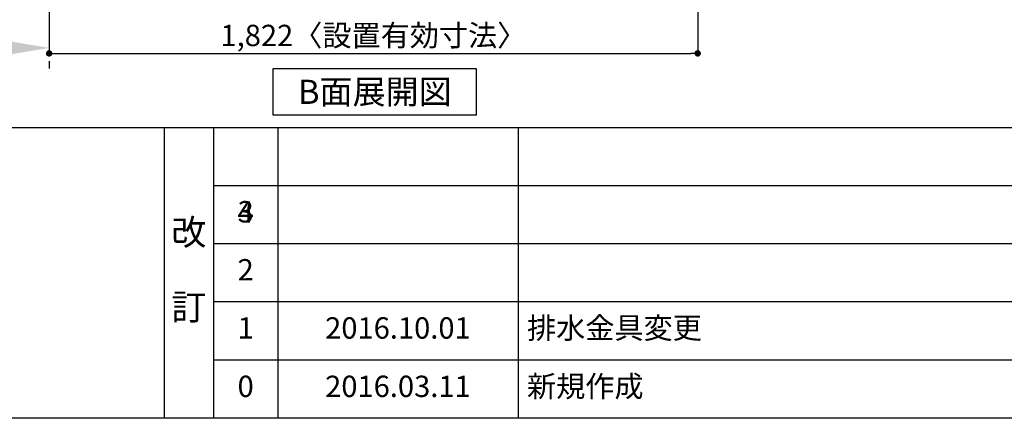
# Model space of a CAD drawing. Extents: x 56059 to 82181, y 210 to 8610.
# Drawn here: x 59873 to 62639, y 210 to 1330 of the extents above; entities that cross this region are included whole.
import ezdxf

# ---------------------------------------------------------------- set-up
doc = ezdxf.new("R2010")
doc.units = 0
doc.header["$LTSCALE"] = 50
doc.header["$MEASUREMENT"] = 0
doc.linetypes.add('CENTER', pattern=[2, 1.25, -0.25, 0.25, -0.25])
doc.layers.get('0').update_dxf_attribs({"linetype": 'CONTINUOUS'})
for name, color, linetype in [('111-壁仕上', 3, 'CONTINUOUS'), ('160-文字', 254, 'CONTINUOUS'), ('166-寸法B', 11, 'CONTINUOUS'), ('190-図面外枠', 5, 'CONTINUOUS'), ('191-図面内枠', 4, 'CONTINUOUS')]:
    doc.layers.add(name, color=color, linetype=linetype)
doc.styles.add('KH001', font='txt')
doc.dimstyles.new('KH1xx030', dxfattribs={"dimscale": 30, "dimtxt": 2, "dimasz": 0.6, "dimexe": 0.3, "dimexo": 1.2, "dimgap": 0.5, "dimtad": 3, "dimdec": 1, "dimdsep": 46, "dimlunit": 6, "dimtxsty": 'KH001', "dimblk": 'DOT', "dimcen": 1, "dimdle": 1, "dimclrd": 256, "dimclre": 256, "dimclrt": 256, "dimadec": 0, "dimazin": 0, "dimtfac": 1, "dimtdec": 1, "dimtix": 1, "dimtmove": 2, "dimatfit": 3, "dimldrblk": 'CLOSEDBLANK', "dimfxl": 1, "dimtolj": 1, "dimtzin": 0, "dimlwd": -1, "dimlwe": -1, "dimarcsym": 0})

# ---------------------------------------------------------------- blocks, each defined once
blk = doc.blocks.new('_Dot')
at = {"color": 0, "linetype": 'ByBlock', "lineweight": -2}
blk.add_line((-0.5, 0), (-1, 0), dxfattribs=at)
at = {"color": 0, "linetype": 'ByBlock', "const_width": 0.5}
blk.add_lwpolyline([(-0.25, 0, 1), (0.25, 0, 1)], format="xyb", close=True, dxfattribs=at)
blk = doc.blocks.new('*D122')
at = {"layer": '166-寸法B', "transparency": 16777216}
for p, q in [((59955.3, 1999.1), (59955.3, 1226.5)), ((61777.3, 1999.1), (61777.3, 1226.5)), ((59973.3, 1235.5), (61759.3, 1235.5))]:
    blk.add_line(p, q, dxfattribs=at)
at = {"layer": '166-寸法B', "transparency": 16777216, "xscale": 18, "yscale": 18, "zscale": 18, "rotation": 180}
blk.add_blockref('_Dot', (59955.3, 1235.5), dxfattribs=at)
at = {"layer": '166-寸法B', "transparency": 16777216, "xscale": 18, "yscale": 18, "zscale": 18}
blk.add_blockref('_Dot', (61777.3, 1235.5), dxfattribs=at)
at = {"layer": '166-寸法B', "transparency": 16777216, "insert": (60866.3, 1285.9), "char_height": 60, "attachment_point": 5, "style": 'KH001'}
blk.add_mtext('\\A1;1,822〈設置有効寸法〉', dxfattribs=at)
blk = doc.blocks.new('_ClosedBlank')
at = {"color": 0, "linetype": 'ByBlock', "lineweight": -2}
for p, q in [((-1, 0.167), (0, 0)), ((-1, 0.167), (-1, -0.167)), ((0, 0), (-1, -0.167))]:
    blk.add_line(p, q, dxfattribs=at)
blk = doc.blocks.new('*D35')
at = {"layer": '166-寸法B', "transparency": 16777216}
for p, q in [((59955.3, 1280.9), (59955.3, 1253.9)), ((59850.3, 1250.9), (59258.3, 1250.9))]:
    blk.add_line(p, q, dxfattribs=at)
blk.add_solid([(59850.3, 1233.4), (59850.3, 1268.4), (59955.3, 1250.9)], dxfattribs=at)
at = {"layer": '166-寸法B', "transparency": 16777216, "insert": (59545.6, 1313.4), "char_height": 81, "attachment_point": 5, "style": 'KH001'}
blk.add_mtext('\\A1;基準位置 Ａ', dxfattribs=at)
blk = doc.blocks.new('_None')

msp = doc.modelspace()

# ---------------------------------------------------------------- linework, layer by layer
at = {"layer": '111-壁仕上', "color": 253, "linetype": 'CENTER', "ltscale": 2}
msp.add_line((59955.26, 5163.5), (59955.26, 1193.36), dxfattribs=at)
at = {"layer": '160-文字'}
msp.add_lwpolyline([(60585.05, 1192.85), (61155.08, 1192.85), (61155.08, 1062.42), (60585.05, 1062.42)], close=True, dxfattribs=at)
at = {"layer": '190-図面外枠'}
msp.add_line((68207.35, 210.4), (56058.53, 210.4), dxfattribs=at)
at = {"layer": '191-図面内枠'}
for p, q in [((56058.53, 1027.33), (68207.35, 1027.33)), ((60278.79, 1027.33), (60278.79, 210.4)), ((60416.91, 1027.33), (60416.91, 210.4)), ((60597.87, 1027.33), (60597.87, 210.4)), ((61272.52, 1027.33), (61272.52, 210.4)), ((60416.91, 864.4), (64901.31, 864.4)), ((60416.91, 701.4), (64901.31, 701.4)), ((60416.91, 538.4), (64901.31, 538.4)), ((60416.91, 374.4), (64901.31, 374.4))]:
    msp.add_line(p, q, dxfattribs=at)

# ---------------------------------------------------------------- texts
at = {"layer": '160-文字', "insert": (60870.07, 1127.64), "char_height": 68, "attachment_point": 5, "style": 'KH001'}
msp.add_mtext('{\\fArial|b0|i0|c0|p32;B}面展開図', dxfattribs=at)
at = {"layer": '160-文字', "line_spacing_factor": 0.876232, "style": 'KH001'}
for s, insert, char_height, attachment_point in [('4', (60507.39, 781.83), 60, 5), ('3', (60507.39, 782.9), 60, 5), ('改\\P\\P訂', (60347.85, 618.86), 72, 5), ('2', (60507.39, 619.9), 60, 5), ('{排水金具変更}', (61297.82, 456.4), 60, 4), ('1', (60507.39, 456.4), 60, 5), ('{2016.10.01}', (60935.19, 456.4), 60, 5), ('新規作成', (61297.82, 292.4), 60, 4), ('0', (60507.39, 292.4), 60, 5), ('2016.03.11', (60935.19, 292.4), 60, 5)]:
    msp.add_mtext(s, dxfattribs=dict(at, insert=insert, char_height=char_height, attachment_point=attachment_point))

# ---------------------------------------------------------------- dimensions: what is measured, and where the dimension line sits
at = {"layer": '166-寸法B'}
dim = msp.add_linear_dim(base=(61777.26, 1235.46), p1=(59955.26, 2035.11), p2=(61777.26, 2035.11), text='<>〈設置有効寸法〉', dimstyle='KH1xx030', dxfattribs=at)
dim.commit()
dim.dimension.update_dxf_attribs({"geometry": '*D122', "text_midpoint": (60866.26, 1285.92)})
dim = msp.add_linear_dim(base=(59267.29, 1250.9), p1=(59955.26, 1250.9), p2=(59267.29, 1163.28), text='基準位置 Ａ', dimstyle='KH1xx030', override={"dimtxt": 2.7, "dimasz": 3.5, "dimexe": 0.1, "dimexo": 1, "dimblk2": 'None', "dimsah": 1, "dimdle": 0.3, "dimse2": 1}, dxfattribs=at)
dim.commit()
dim.dimension.update_dxf_attribs({"geometry": '*D35', "text_midpoint": (59545.63, 1313.39), "dimtype": 128})

doc.saveas('drawing.dxf')
